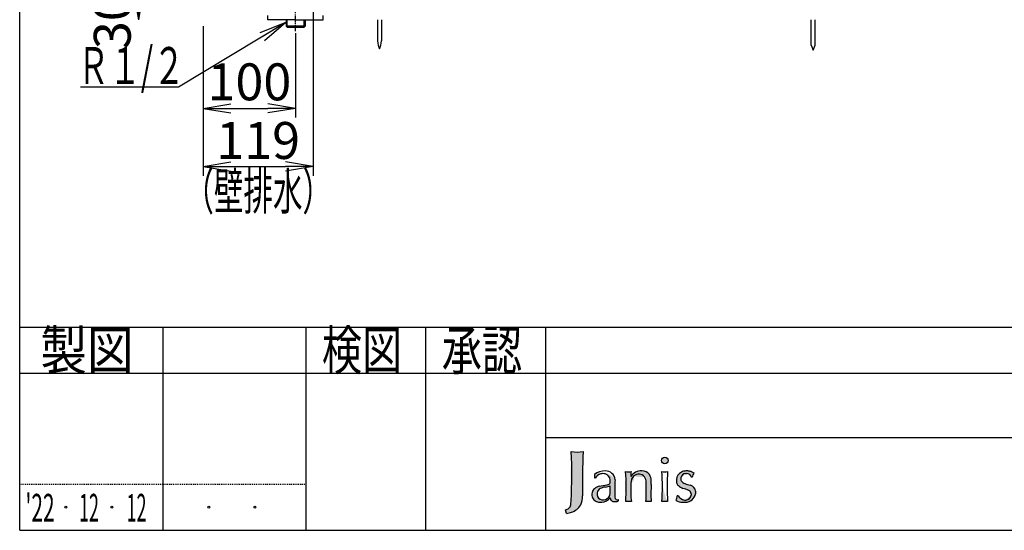
# Model space of a CAD drawing. Extents: x 0 to 2003, y 115 to 2915.
# Drawn here: x 180 to 1247, y 115 to 668 of the extents above; entities that cross this region are included whole.
import ezdxf
from ezdxf.enums import TextEntityAlignment as Align

# ---------------------------------------------------------------- set-up
doc = ezdxf.new("R2010")
doc.units = 0
doc.linetypes.add('EXLTYPE2', pattern=[2, 1, -1])
doc.linetypes.add('EXLTYPE3', pattern=[10, 7, -1, 1, -1])
doc.layers.get('0').update_dxf_attribs({"linetype": 'CONTINUOUS'})
doc.layers.get('DEFPOINTS').update_dxf_attribs({"linetype": 'CONTINUOUS'})
for name, color, linetype in [('便器', 7, 'CONTINUOUS'), ('寸法', 7, 'CONTINUOUS'), ('枠', 7, 'CONTINUOUS'), ('止水栓', 7, 'CONTINUOUS')]:
    doc.layers.add(name, color=color, linetype=linetype)
doc.styles.add('EXCADDIM1', font='monotxt', dxfattribs={"width": 0.84, "bigfont": 'extfont'})
doc.styles.add('EXCADSTD', font='monotxt', dxfattribs={"bigfont": 'extfont'})
doc.styles.get("Standard").update_dxf_attribs({"font": 'monotxt', "bigfont": 'extfont'})
doc.dimstyles.new('ISO-25', dxfattribs={"dimtxt": 2.5, "dimasz": 2.5, "dimexe": 1.25, "dimexo": 0.625, "dimtad": 1, "dimtxsty": 'STANDARD', "dimcen": 2.5, "dimazin": 3, "dimtfac": 1, "dimtmove": 0, "dimatfit": 3})

# ---------------------------------------------------------------- blocks, each defined once
blk = doc.blocks.new('EX_NORM')
at = {"color": 0, "linetype": 'CONTINUOUS'}
for q in [(-1, 0.167), (-1, 0), (-1, -0.167)]:
    blk.add_line((0, 0), q, dxfattribs=at)
blk = doc.blocks.new('*D18')
at = {"layer": 'DEFPOINTS', "color": 0}
for p in [(498, 734.3), (379, 668), (498, 509)]:
    blk.add_point(p, dxfattribs=at)
at = {"layer": '寸法', "color": 3, "linetype": 'CONTINUOUS'}
for p, q in [((498, 727.3), (498, 499)), ((379, 661), (379, 499)), ((409, 509), (468, 509))]:
    blk.add_line(p, q, dxfattribs=at)
at = {"layer": '寸法', "color": 3, "xscale": 30, "yscale": 30, "zscale": 30, "rotation": 180}
blk.add_blockref('EX_NORM', (379, 509), dxfattribs=at)
at = {"layer": '寸法', "color": 3, "xscale": 30, "yscale": 30, "zscale": 30}
blk.add_blockref('EX_NORM', (498, 509), dxfattribs=at)
at = {"layer": '寸法', "color": 2, "insert": (438.5, 532), "char_height": 40, "attachment_point": 5, "style": 'EXCADDIM1'}
blk.add_mtext('119', dxfattribs=at)
blk = doc.blocks.new('*D31')
at = {"layer": 'DEFPOINTS', "color": 0}
for p in [(309, 968), (338, 968), (379, 668)]:
    blk.add_point(p, dxfattribs=at)
at = {"layer": '寸法', "color": 3, "linetype": 'CONTINUOUS'}
for p, q in [((338, 968), (309, 968)), ((309, 698), (309, 938))]:
    blk.add_line(p, q, dxfattribs=at)
at = {"layer": '寸法', "color": 3, "xscale": 30, "yscale": 30, "zscale": 30}
for p, rotation in [((309, 968), 90), ((309, 668), 270)]:
    blk.add_blockref('EX_NORM', p, dxfattribs=dict(at, rotation=rotation))
at = {"layer": '寸法', "color": 2, "insert": (285.5, 818), "char_height": 40, "attachment_point": 5, "rotation": 90, "style": 'EXCADDIM1'}
blk.add_mtext('300（壁給水）', dxfattribs=at)
blk = doc.blocks.new('*D34')
at = {"layer": 'DEFPOINTS', "color": 0}
for p in [(379, 668), (479, 659.7), (479, 572)]:
    blk.add_point(p, dxfattribs=at)
at = {"layer": '寸法', "color": 3, "linetype": 'CONTINUOUS'}
for p, q in [((479, 653.3), (479, 562)), ((409, 572), (449, 572))]:
    blk.add_line(p, q, dxfattribs=at)
at = {"layer": '寸法', "color": 3, "xscale": 30, "yscale": 30, "zscale": 30, "rotation": 180}
blk.add_blockref('EX_NORM', (379, 572), dxfattribs=at)
at = {"layer": '寸法', "color": 3, "xscale": 30, "yscale": 30, "zscale": 30}
blk.add_blockref('EX_NORM', (479, 572), dxfattribs=at)
at = {"layer": '寸法', "color": 2, "insert": (429, 595.5), "char_height": 40, "attachment_point": 5, "style": 'EXCADDIM1'}
blk.add_mtext('100', dxfattribs=at)

msp = doc.modelspace()

# ---------------------------------------------------------------- hatches: boundary and pattern name
at = {"linetype": 'CONTINUOUS'}
for points in [[(777.725, 147.217, -0.01736222), (777.813, 200.184, -0.02676276), (777.813, 200.184, 0.0737939), (790.733, 200.238, 0.01838789), (790.213, 152.482, -0.11447495), (788.12, 142.424, -0.19291634), (778.164, 134.608, -0.06038883), (772.886, 133.292), (771.65, 137.051, 0.08609183), (775.343, 139.016, 0.13318431)], [(836.869, 146.103, -0.03862284), (836.808, 178.645, -0.03987079), (842.714, 178.672, -0.12568862), (842.444, 173.15, -0.03678158), (842.444, 173.15, -0.26802154), (854.358, 179.333, -0.25711344), (862.505, 175.304, -0.15225264), (864.578, 168.601, -0.01588254), (864.429, 146.069, -0.02852513), (858.725, 146.069, -0.04522127), (859.016, 166.886, -0.03155673), (857.247, 173.036, -0.14762724), (845.732, 173.92, -0.39081447), (842.485, 165.84, -0.20462599), (842.485, 165.84), (842.991, 146.049, -0.03049958)], [(910.734, 177.335, -0.00093622), (910.734, 177.335, 0.06811654), (909.097, 172.428), (902.931, 176.647, -0.30211259), (902.931, 176.647), (896.714, 171.881, -0.37042452), (896.714, 171.881), (897.038, 168.695, -0.02628224), (900.872, 165.631, -0.18006056), (906.988, 163.768, -0.02981308), (906.988, 163.768, -0.31539875), (912.624, 157.322), (912.59, 154.439, -0.35103061), (901.723, 145.327), (898.55, 145.327, -0.10533563), (891.53, 147.352, 0.11886083), (892.813, 152.482), (900.508, 147.757, -0.24475736), (900.508, 147.757), (907.933, 152.954, -0.37341627), (907.933, 152.954), (905.24, 158.145, -0.26121977), (898.955, 160.427, -0.05727479), (898.955, 160.427, -0.11896589), (893.96, 163.356, -0.20052269), (891.868, 168.074), (891.834, 169.863, -0.26228945), (897.2, 178.064, -0.09884613), (902.222, 179.273), (904.085, 179.273, -0.09201563)]]:
    msp.add_hatch(color=3, dxfattribs=at).paths.add_polyline_path(points)
h = msp.add_hatch(color=3, dxfattribs=at)
edge = h.paths.add_edge_path()
edge.add_arc((879.286, 190.584), 3.572, 0, 360)
h.paths.add_polyline_path([(876.093, 178.699, 0.12002839), (882.303, 146.063, -0.04018206), (876.1, 146.042, -0.02375217)])
h = msp.add_hatch(color=3, dxfattribs=at)
h.paths.add_polyline_path([(803.173, 175.364, -0.17694277), (803.173, 175.364), (803.173, 171.719), (804.05, 171.719, -0.2075336), (809.747, 175.993, -0.12266047), (814.783, 176.1, -0.32137158), (819.988, 169.711, -0.064704), (820.014, 166.333, -0.25779891), (818.954, 165.05, -0.05660258), (816.686, 164.261, -0.01667417), (808.37, 162.681, 0.11860923), (802.883, 160.049, 0.16992042), (800.493, 156.053, 0.10065335), (800.272, 152.585, 0.16756952), (802.437, 147.939, 0.13769801), (806.372, 145.664, 0.07198137), (808.161, 145.367), (810.902, 145.367, 0.19446075), (819.994, 150.045, 0.12885382), (820.912, 147.75, 0.20983874), (823.909, 146.096), (826.082, 146.083, 0.09450096), (829.221, 146.751), (829.221, 148.324, -0.23957399), (826.481, 148.297, -0.25023121), (825.131, 150.835, -0.01043436), (825.313, 169.762, 0.40510157)])
h.paths.add_polyline_path([(820.136, 163.025, -0.03394352), (820.136, 163.025, -0.00011101), (819.852, 152.684, -0.22530763), (812.765, 147.953), (811.03, 147.953, -0.36579676), (805.873, 153.434), (805.873, 155.391, -0.25307978), (809.356, 160.211, -0.07244736)])

# ---------------------------------------------------------------- linework, layer by layer
at = {"color": 3, "linetype": 'CONTINUOUS'}
for p, q in [((803.173, 175.364), (803.173, 171.719)), ((803.173, 171.719), (804.05, 171.719)), ((896.714, 171.881), (896.62, 170.113)), ((901.838, 176.62), (902.931, 176.647)), ((904.085, 179.273), (902.222, 179.273)), ((908.243, 172.428), (909.097, 172.428)), ((842.485, 165.84), (842.485, 155.047)), ((891.834, 169.863), (891.868, 168.074)), ((805.873, 155.391), (805.873, 153.434)), ((893.69, 152.482), (892.813, 152.482)), ((907.865, 154.507), (907.933, 152.954)), ((912.624, 157.322), (912.59, 154.439)), ((808.161, 145.367), (810.902, 145.367)), ((811.03, 147.953), (812.765, 147.953)), ((823.909, 146.096), (826.082, 146.096)), ((829.221, 146.751), (829.221, 148.324)), ((898.55, 145.327), (901.723, 145.327)), ((900.508, 147.757), (902.128, 147.757)), ((772.886, 133.292), (771.65, 137.051))]:
    msp.add_line(p, q, dxfattribs=at)
msp.add_circle((879.286, 190.584), 3.572, dxfattribs=at)
for centre, radius, start, end in [((283.339, 174.52), 495.14, 356.839024, 2.971134), ((784.091, 243.742), 44.008, 261.79862, 278.680338), ((1439.543, 169.296), 649.547, 177.269593, 181.483312), ((814.269, 161.617), 17.667, 88.770004, 128.906863), ((811.825, 167.289), 8.949, 103.426795, 150.324261), ((812.48, 165.938), 10.42, 77.231433, 105.203416), ((815.071, 169.019), 10.269, 4.148223, 92.360009), ((812.928, 169.274), 7.073, 3.53764, 74.801357), ((839.708, 190.221), 11.933, 255.934199, 284.589644), ((633.118, 161.994), 204.37, 355.540524, 4.673399), ((880.057, 174.079), 37.625, 172.987521, 181.413439), ((853.754, 165.928), 13.419, 87.420683, 147.436152), ((853.566, 166.08), 11.084, 134.978748, 181.236987), ((851.01, 167.237), 8.516, 42.916445, 128.301554), ((854.772, 169.92), 9.422, 34.843937, 92.520707), ((847.945, 167.032), 11.072, 359.249502, 32.84055), ((852.791, 168.629), 11.787, 359.865834, 34.493634), ((879.146, 191.533), 13.192, 256.62095, 283.998458), ((654.69, 162.325), 222.008, 355.794035, 4.22965), ((1085.254, 162.188), 203.591, 175.338761, 184.542859), ((901.796, 169.201), 9.984, 117.4084, 176.196469), ((902.035, 171.267), 5.356, 92.114044, 173.417505), ((902.771, 166.098), 13.2, 92.383016, 114.963529), ((902.415, 170.543), 6.126, 17.924522, 85.165433), ((903.854, 169.166), 10.109, 67.66152, 88.690732), ((1224.644, 989.03), 870.28, 248.642211, 248.856778), ((927.842, 168.902), 19.074, 153.759192, 169.346276), ((811.097, 149.961), 13.009, 102.098845, 129.155671), ((812.07, 154.581), 6.25, 115.740369, 172.549174), ((788.853, 288.12), 126.948, 278.843834, 282.664918), ((817.566, 142.832), 19.221, 98.712717, 115.287472), ((808.606, 202.75), 41.364, 278.408846, 286.185142), ((814.343, 174.641), 10.641, 282.719583, 295.678111), ((818.323, 166.651), 1.721, 291.52049, 349.34459), ((-22469.015, 796.327), 23297.76, 358.4169008, 358.4423418), ((807.005, 167.923), 13.105, 353.031525, 7.839948), ((1278.65, 155.932), 453.548, 178.252664, 180.643956), ((694.117, 158.775), 165.098, 355.586245, 2.816116), ((1027.658, 153.907), 163.417, 176.213178, 182.748883), ((803.191, 166.332), 61.428, 358.477528, 2.117232), ((898.56, 168.219), 6.694, 181.23939, 226.594292), ((902.527, 172.24), 12.341, 226.040239, 253.177667), ((910.303, 173.382), 14.069, 193.437578, 199.459638), ((903.072, 172.314), 7.036, 210.950134, 251.779473), ((892.171, 131.946), 29.278, 63.490502, 76.602592), ((919.538, 215.936), 53.656, 249.642073, 256.472705), ((905.205, 156.522), 7.462, 6.154263, 76.175099), ((767.49, 151.963), 22.729, 335.18606, 1.308076), ((808.908, 153.776), 8.717, 164.858946, 187.849563), ((808.092, 153.402), 7.862, 185.958613, 224.009199), ((807.397, 154.637), 7.048, 129.834489, 168.408945), ((811.696, 153.746), 5.832, 183.070779, 263.440202), ((809.661, 158.953), 13.642, 275.215879, 319.233642), ((811.324, 157.784), 9.936, 278.33351, 329.122146), ((824.832, 150.649), 4.875, 187.116764, 216.486055), ((828.182, 150.83), 3.052, 179.911755, 236.106599), ((916.409, 154.915), 73.951, 179.897746, 186.885568), ((881.534, 152.578), 11.28, 332.398752, 359.512439), ((901.636, 156.666), 8.98, 207.768988, 262.781728), ((901.466, 156.669), 11.345, 271.294877, 348.665416), ((902.036, 153.7), 5.944, 270.886739, 352.792538), ((903.308, 153.985), 4.587, 6.538924, 65.097561), ((767.835, 148.676), 12.235, 288.171519, 307.853783), ((770.093, 144.341), 7.478, 314.592391, 344.937407), ((708.144, 150.734), 69.67, 353.127476, 357.106204), ((773.39, 150.938), 17.014, 286.296612, 329.973223), ((808.456, 153.811), 8.409, 224.289751, 255.650594), ((808.293, 151.696), 6.33, 252.338487, 268.806998), ((824.294, 150.337), 4.258, 217.408148, 264.811866), ((825.9, 154.646), 8.565, 271.222054, 292.815951), ((827.824, 151.006), 3.024, 243.619169, 297.509776), ((839.581, 106.507), 39.689, 85.070996, 93.9183), ((861.577, 114.602), 31.597, 84.821552, 95.178448), ((879.414, 80.798), 65.329, 87.465751, 92.908323), ((899.793, 162.816), 17.533, 241.882958, 265.93541), ((770.096, 155.722), 22.603, 277.090103, 290.913415)]:
    msp.add_arc(centre, radius, start, end, dxfattribs=at)
at = {"layer": '便器', "color": 6, "linetype": 'CONTINUOUS'}
for p, q in [((568.017, 667.8), (568.017, 645.018)), ((572.017, 667.8), (572.017, 645.018)), ((1037.767, 640.333), (1037.767, 668)), ((1042.267, 640.333), (1042.267, 668)), ((1037.767, 640.333), (1040.017, 635)), ((1040.017, 635), (1042.267, 640.333))]:
    msp.add_line(p, q, dxfattribs=at)
for centre, start, end in [((588.017, 645.018), 180, 205.841933), ((552.017, 645.018), 334.158067, 0)]:
    msp.add_arc(centre, 20, start, end, dxfattribs=at)
at = {"layer": '枠', "color": 7, "linetype": 'CONTINUOUS'}
for p, q in [((180, 115), (180, 2915)), ((180, 335), (2000, 335)), ((180, 115), (2000, 115))]:
    msp.add_line(p, q, dxfattribs=at)
at = {"layer": '枠', "color": 6, "linetype": 'EXLTYPE3'}
msp.add_line((479.017, 655.5), (479.017, 827.8), dxfattribs=at)
at = {"layer": '枠', "color": 6, "linetype": 'CONTINUOUS'}
for p, q in [((335, 335), (335, 115)), ((490, 335), (490, 115)), ((620, 335), (620, 115)), ((750, 335), (750, 115)), ((180, 285), (1390, 285)), ((2000, 215), (750, 215))]:
    msp.add_line(p, q, dxfattribs=at)
at = {"layer": '枠', "color": 6, "linetype": 'EXLTYPE2'}
msp.add_line((180, 165), (490, 165), dxfattribs=at)
at = {"layer": '枠', "color": 6, "linetype": 'CONTINUOUS'}
for centre in [(230, 140), (280, 140), (385, 140), (435, 140)]:
    msp.add_circle(centre, 1, dxfattribs=at)
at = {"layer": '止水栓', "color": 6, "linetype": 'CONTINUOUS'}
for p, q in [((449.017, 668), (449.017, 672.5)), ((509.017, 668), (509.017, 672.5)), ((479.017, 668), (449.017, 668)), ((468.767, 668), (468.767, 661)), ((469.702, 668), (469.702, 660.066)), ((479.017, 668), (509.017, 668)), ((488.333, 660.066), (488.333, 668)), ((489.267, 668), (489.267, 661)), ((489.267, 661), (468.767, 661)), ((468.767, 661), (469.767, 660)), ((469.767, 660), (488.267, 660)), ((488.267, 660), (489.267, 661))]:
    msp.add_line(p, q, dxfattribs=at)

# ---------------------------------------------------------------- texts
at = {"layer": '寸法', "color": 2, "linetype": 'CONTINUOUS', "style": 'EXCADSTD', "width": 0.965517}
msp.add_text('（壁排水）', height=40, dxfattribs=at).set_placement((358.517, 462.2), (518.517, 462.2), align=Align.FIT)
at = {"layer": '枠', "color": 2, "linetype": 'CONTINUOUS', "style": 'EXCADSTD'}
for s, width, p, p2 in [('製図', 1.509694, (202.5, 288.75), (303.326, 288.75)), ('検図', 1.303827, (507.5, 288.75), (594.577, 288.75)), ('承認', 1.303827, (637.5, 288.75), (724.577, 288.75))]:
    msp.add_text(s, height=42.5, dxfattribs=dict(at, width=width)).set_placement(p, p2, align=Align.FIT)
at = {"layer": '枠', "color": 6, "linetype": 'CONTINUOUS', "style": 'EXCADSTD'}
for s, width, p, p2 in [("'22", 0.468978, (186.344, 124.45), (217.833, 124.45)), ('12', 0.408649, (244.319, 124.45), (265.919, 124.45)), ('12', 0.408649, (295.894, 124.45), (317.494, 124.45))]:
    msp.add_text(s, height=30, dxfattribs=dict(at, width=width)).set_placement(p, p2, align=Align.FIT)
at = {"layer": '止水栓', "color": 2, "linetype": 'CONTINUOUS', "style": 'EXCADSTD', "width": 0.834247}
msp.add_text('Ｒ１/２', height=40, dxfattribs=at).set_placement((242.875, 598.36), (358.875, 598.36), align=Align.FIT)

# ---------------------------------------------------------------- dimensions: what is measured, and where the dimension line sits
at = {"layer": '寸法', "color": 3, "linetype": 'CONTINUOUS'}
dim = msp.add_linear_dim(base=(309, 968), p1=(379.017, 668), p2=(338, 968), angle=90, text='300（壁給水）', dimstyle='ISO-25', override={"dimtxt": 40, "dimasz": 30, "dimexe": 0, "dimexo": 0, "dimgap": 0, "dimtad": 1, "dimjust": 0, "dimtih": 0, "dimtoh": 0, "dimdec": 1, "dimzin": 8, "dimlunit": 2, "dimtxsty": 'EXCADDIM1', "dimblk1": 'EX_NORM', "dimblk2": 'EX_NORM', "dimsah": 1, "dimse1": 1, "dimse2": 0, "dimclrd": 3, "dimclre": 3, "dimclrt": 2, "dimtmove": 2}, dxfattribs=at)
dim.commit()
dim.dimension.update_dxf_attribs({"geometry": '*D31', "text_midpoint": (285.5, 818), "dimtype": 160})
for base, p2, override, picture, middle in [((498.017, 509), (498.017, 734.3), {"dimtxt": 40, "dimasz": 30, "dimexe": 10, "dimexo": 7, "dimgap": 0, "dimtad": 1, "dimjust": 0, "dimtih": 0, "dimtoh": 0, "dimdec": 1, "dimzin": 8, "dimlunit": 2, "dimtxsty": 'EXCADDIM1', "dimblk1": 'EX_NORM', "dimblk2": 'EX_NORM', "dimsah": 1, "dimse1": 0, "dimse2": 0, "dimclrd": 3, "dimclre": 3, "dimclrt": 2, "dimtmove": 2}, '*D18', (438.517, 532)), ((479.017, 572), (479.017, 659.7), {"dimtxt": 40, "dimasz": 30, "dimexe": 10, "dimexo": 6.399549, "dimgap": 0, "dimtad": 1, "dimjust": 0, "dimtih": 0, "dimtoh": 0, "dimdec": 1, "dimzin": 8, "dimlunit": 2, "dimtxsty": 'EXCADDIM1', "dimblk1": 'EX_NORM', "dimblk2": 'EX_NORM', "dimsah": 1, "dimse1": 1, "dimse2": 0, "dimclrd": 3, "dimclre": 3, "dimclrt": 2, "dimtmove": 2}, '*D34', (429.017, 595.5))]:
    dim = msp.add_linear_dim(base=base, p1=(379.017, 668), p2=p2, dimstyle='ISO-25', override=override, dxfattribs=at)
    dim.commit()
    dim.dimension.update_dxf_attribs({"geometry": picture, "text_midpoint": middle, "dimtype": 160})

# ---------------------------------------------------------------- leaders
msp.add_leader([(468.536, 664.91), (352.017, 594.86), (246, 594.86)], dimstyle='ISO-25', override={"dimasz": 30, "dimldrblk": 'EX_NORM'}, dxfattribs=at)

doc.saveas('drawing.dxf')
